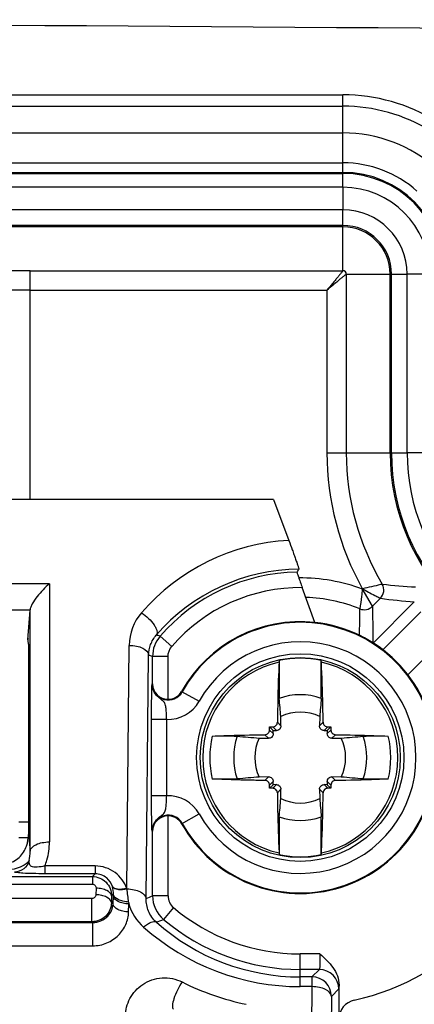
# Model space of a CAD drawing. Units: millimetres. Extents: x 0 to 594, y 0 to 420.
# Drawn here: x 85 to 90, y 73 to 85 of the extents above; entities that cross this region are included whole.
import ezdxf

# ---------------------------------------------------------------- set-up
doc = ezdxf.new("R2010")
doc.units = ezdxf.units.MM
doc.header["$LTSCALE"] = 32.67
doc.layers.get('0').update_dxf_attribs({"linetype": 'CONTINUOUS'})
doc.layers.add('AUSFORMSCHRAEGEN', color=7, linetype='CONTINUOUS')
doc.layers.add('RUNDUNGEN', color=7, linetype='CONTINUOUS')

msp = doc.modelspace()

# ---------------------------------------------------------------- linework, layer by layer
at = {"color": 9, "linetype": 'CONTINUOUS'}
for p, q in [((89.0738, 83.05245), (31.9738, 83.05245)), ((89.0738, 83.05245), (89.0738, 82.76205)), ((89.0738, 82.76205), (31.9738, 82.76205)), ((89.90042, 79.63543), (89.90042, 81.93543)), ((90.19082, 81.93543), (89.90042, 81.93543)), ((90.19082, 79.63543), (89.90042, 79.63543))]:
    msp.add_line(p, q, dxfattribs=at)
at = {"color": 7, "linetype": 'CONTINUOUS'}
for p, q in [((88.12919, 76.10504), (88.17494, 76.05929)), ((88.91841, 76.10504), (88.87266, 76.05929)), ((88.12919, 75.31583), (88.17494, 75.36158)), ((88.91841, 75.31583), (88.87266, 75.36158))]:
    msp.add_line(p, q, dxfattribs=at)
msp.add_arc((60.5238, -3854.94199), 3940.15242, 89.50010986, 90.49989014, dxfattribs=at)
at = {"color": 9, "linetype": 'CONTINUOUS'}
for centre, radius, start, end in [((89.0738, 81.93543), 1.11702, 0, 90), ((89.0738, 81.93543), 0.82661, 0, 90), ((92.4488, 79.63543), 2.54839, 180, 270)]:
    msp.add_arc(centre, radius, start, end, dxfattribs=at)
at = {"layer": 'AUSFORMSCHRAEGEN', "color": 7, "linetype": 'CONTINUOUS'}
msp.add_line((88.17938, 79.03207), (32.86822, 79.03207), dxfattribs=at)
for centre, radius, start, end in [((88.5238, 75.71043), 1.75, 6.216445, 83.783555), ((88.5238, 75.71043), 0.80936, 70.465195, 109.534805), ((9.63517, 69.76406), 78.90375, 4.7069531, 4.8777234), ((167.41187, 69.76411), 78.90319, 175.122276, 175.2930475), ((88.5238, 75.71043), 0.585, 64.593556, 115.406444), ((88.5238, 75.71043), 0.585, 154.593556, 205.406444), ((88.5238, 75.71043), 0.585, 334.593556, 25.406444), ((9.63574, 81.65676), 78.90319, 355.122276, 355.2930475), ((88.5238, 75.71043), 0.585, 244.593556, 295.406444), ((167.41243, 81.65681), 78.90375, 184.7069531, 184.8777234), ((88.5238, 75.71043), 0.80936, 250.465195, 289.534805)]:
    msp.add_arc(centre, radius, start, end, dxfattribs=at)
at = {"layer": 'RUNDUNGEN', "color": 9, "linetype": 'CONTINUOUS'}
for p, q in [((65.8238, 84.24289), (89.0738, 84.24289)), ((89.0738, 83.05245), (89.0738, 84.24289)), ((65.8238, 84.09694), (89.0738, 84.09694)), ((65.8238, 83.75303), (89.0738, 83.75303)), ((65.7738, 83.36765), (89.0738, 83.36765)), ((31.9738, 83.24404), (89.0738, 83.24404)), ((31.9738, 83.23054), (89.0738, 83.23054)), ((89.0738, 81.97911), (89.0738, 82.76205)), ((89.0738, 82.56172), (31.9738, 82.56172)), ((89.0738, 82.54362), (31.9738, 82.54362)), ((85.04175, 79.03207), (85.04175, 81.97911)), ((85.04175, 81.97911), (89.0738, 81.97911)), ((89.11747, 81.93543), (89.11747, 79.63543)), ((89.11747, 81.93543), (89.90042, 81.93543)), ((89.68199, 79.63543), (89.68199, 81.93543)), ((89.70008, 79.63543), (89.70008, 81.93543)), ((85.04175, 81.72914), (88.86751, 81.72914)), ((88.86751, 81.72914), (88.86751, 79.63543)), ((88.86751, 79.63543), (89.90042, 79.63543)), ((85.29142, 77.94954), (79.77261, 77.94954)), ((85.29142, 77.94954), (85.29142, 74.62436)), ((89.45365, 77.65825), (89.3207, 77.88541)), ((89.33569, 77.8595), (89.3207, 77.88541)), ((89.55623, 77.76083), (89.45365, 77.65825)), ((89.46458, 77.18517), (89.99373, 77.71433)), ((85.04126, 77.60803), (79.78134, 77.60803)), ((85.04157, 74.50372), (85.04157, 77.61252)), ((89.45365, 77.65825), (89.45343, 77.65864)), ((89.58874, 77.09724), (90.0777, 77.5862)), ((86.8691, 77.14235), (86.71789, 77.2732)), ((90.39957, 77.26434), (89.91061, 76.77538)), ((86.28777, 74.0262), (86.3193, 77.1554)), ((86.53766, 73.89443), (86.56926, 77.0304)), ((86.62037, 76.65858), (86.62037, 77.0115)), ((86.82034, 77.0115), (86.62037, 77.0115)), ((86.82034, 76.46044), (86.82034, 77.0115)), ((86.615, 76.65858), (86.62037, 76.65858)), ((86.99505, 76.56215), (87.2211, 76.43621)), ((86.60737, 75.21877), (86.60737, 76.20209)), ((86.80234, 76.20209), (86.60737, 76.20209)), ((86.80234, 75.21877), (86.80234, 76.2021)), ((88.1756, 76.01858), (88.12877, 76.06541)), ((88.16882, 76.10547), (88.21566, 76.05863)), ((88.22894, 76.16524), (88.2753, 76.11888)), ((88.77231, 76.11888), (88.81867, 76.16524)), ((88.83195, 76.05863), (88.87878, 76.10547)), ((88.91884, 76.06541), (88.872, 76.01858)), ((88.11536, 75.95894), (88.06899, 76.0053)), ((88.97861, 76.0053), (88.93225, 75.95894)), ((88.06899, 75.41557), (88.11536, 75.46193)), ((88.93225, 75.46193), (88.97861, 75.41557)), ((88.12877, 75.35546), (88.1756, 75.40229)), ((88.21566, 75.36223), (88.16882, 75.3154)), ((88.2753, 75.30199), (88.22894, 75.25563)), ((88.81867, 75.25563), (88.77231, 75.30199)), ((88.87878, 75.3154), (88.83195, 75.36223)), ((88.872, 75.40229), (88.91884, 75.35546)), ((86.80234, 75.21877), (86.60737, 75.21877)), ((86.82034, 73.93241), (86.82034, 74.96043)), ((86.99505, 74.85872), (87.2211, 74.98466)), ((84.8988, 74.88428), (85.02141, 74.88428)), ((84.8988, 74.68166), (85.02152, 74.68166)), ((85.02152, 74.72224), (85.04157, 74.50372)), ((86.615, 74.76229), (86.62037, 74.76229)), ((86.62037, 73.93241), (86.62037, 74.76229)), ((85.23307, 74.31484), (85.23307, 74.21511)), ((85.88024, 74.31484), (85.23307, 74.31484)), ((85.88024, 74.31484), (85.88024, 74.21511)), ((67.45618, 74.17968), (85.8448, 74.17968)), ((85.88024, 74.21511), (85.23308, 74.21511)), ((85.88024, 74.21511), (85.8448, 74.17968)), ((85.8448, 74.17968), (85.8448, 74.07995)), ((67.45618, 74.07995), (85.8448, 74.07995)), ((86.10417, 74.04717), (86.10293, 74.05104)), ((85.89318, 74.02846), (85.89065, 73.94494)), ((86.0929, 73.92846), (86.09037, 73.84494)), ((86.11588, 73.95144), (86.0929, 73.92846)), ((86.112, 73.82331), (86.11511, 73.9263)), ((86.11511, 73.9263), (86.11588, 73.95144)), ((86.82034, 73.93241), (86.62037, 73.93241)), ((85.83925, 73.89647), (67.61233, 73.89647)), ((85.83925, 73.59675), (85.83925, 73.89647)), ((86.112, 73.82331), (86.09037, 73.84494)), ((86.31172, 73.72331), (86.31484, 73.82629)), ((86.89119, 73.77971), (86.76207, 73.62701)), ((85.83925, 73.59675), (67.61233, 73.59675)), ((76.95755, 73.58685), (85.84914, 73.58685)), ((85.84914, 73.58685), (85.83925, 73.59675)), ((85.84914, 73.28713), (85.84914, 73.58685)), ((76.95755, 73.28713), (85.84914, 73.28713)), ((88.77813, 73.18197), (88.5238, 73.18197)), ((88.5238, 72.76165), (88.5238, 73.18197)), ((88.77041, 72.982), (88.5238, 72.982)), ((88.77041, 72.982), (88.67502, 72.88662)), ((88.67502, 72.88662), (88.5238, 72.88662)), ((88.67502, 72.88662), (88.67502, 72.76165)), ((88.67502, 72.76165), (88.5238, 72.76165)), ((88.67502, 72.76165), (88.66839, 72.10386)), ((88.92498, 72.63665), (88.91792, 71.93594)), ((89.02037, 72.73204), (88.92498, 72.63665))]:
    msp.add_line(p, q, dxfattribs=at)
at = {"layer": 'RUNDUNGEN', "color": 7, "linetype": 'CONTINUOUS'}
for p, q in [((88.17938, 79.03207), (88.37611, 78.50702)), ((88.7133, 77.45014), (88.5501, 77.89852)), ((85.01454, 77.22542), (85.04126, 77.60803)), ((85.01978, 77.17277), (85.02152, 74.72224)), ((88.25317, 76.95929), (88.25317, 76.47321)), ((88.79444, 76.47321), (88.79444, 76.95929)), ((88.2753, 76.11888), (88.27282, 76.23886)), ((88.77479, 76.23886), (88.77231, 76.11888)), ((88.12877, 76.06541), (88.12919, 76.10504)), ((88.12919, 76.10504), (88.16882, 76.10547)), ((88.17494, 76.05929), (88.21566, 76.05863)), ((88.1756, 76.01858), (88.17494, 76.05929)), ((88.83195, 76.05863), (88.87266, 76.05929)), ((88.87266, 76.05929), (88.872, 76.01858)), ((88.87878, 76.10547), (88.91841, 76.10504)), ((88.91841, 76.10504), (88.91884, 76.06541)), ((87.99538, 75.96142), (88.11536, 75.95894)), ((88.93225, 75.95894), (89.05223, 75.96142)), ((88.11536, 75.46193), (87.99538, 75.45945)), ((89.05223, 75.45945), (88.93225, 75.46193)), ((88.12919, 75.31583), (88.12877, 75.35546)), ((88.16882, 75.3154), (88.12919, 75.31583)), ((88.17494, 75.36158), (88.1756, 75.40229)), ((88.21566, 75.36223), (88.17494, 75.36158)), ((88.27282, 75.18201), (88.2753, 75.30199)), ((88.77231, 75.30199), (88.77479, 75.18201)), ((88.87266, 75.36158), (88.83195, 75.36223)), ((88.872, 75.40229), (88.87266, 75.36158)), ((88.91841, 75.31583), (88.87878, 75.3154)), ((88.91884, 75.35546), (88.91841, 75.31583)), ((88.25317, 74.94766), (88.25317, 74.46158)), ((88.79444, 74.46158), (88.79444, 74.94766)), ((89.0238, 62.32672), (89.0238, 72.78106))]:
    msp.add_line(p, q, dxfattribs=at)
msp.add_circle((88.5238, 75.71043), 1.3363, dxfattribs=at)
at = {"layer": 'RUNDUNGEN', "color": 9, "linetype": 'CONTINUOUS'}
msp.add_circle((88.5238, 75.71043), 1.28815, dxfattribs=at)
for centre, radius, start, end in [((89.0738, 81.93543), 2.30746, 58.510928, 90), ((89.0738, 81.93543), 2.1615, 58.510912, 90), ((89.0738, 81.93543), 1.81759, 48.242242, 90), ((89.0738, 81.93543), 1.43222, 48.242301, 90), ((89.0738, 81.93543), 1.30861, 0, 90), ((89.0738, 81.93543), 1.2951, 0, 90), ((89.0738, 81.93543), 0.62628, 0, 90), ((89.0738, 81.93543), 0.60818, 0, 90), ((85.01386, 21.12698), 60.85213, 89.9737332, 90.5622157), ((89.0738, 81.93543), 0.04367, 0, 90), ((85.01946, 42.77951), 38.94964, 89.967202, 90.702731), ((92.4488, 79.63543), 3.58129, 180, 209.362368), ((92.4488, 79.63543), 3.33133, 180, 210.531597), ((92.4488, 79.63543), 2.76682, 180, 270), ((92.4488, 79.63543), 2.74872, 180, 270), ((88.52383, 75.80837), 2.70269, 93.133015, 139.185929), ((88.52382, 75.68337), 2.45273, 90.389171, 139.141213), ((88.5238, 75.71043), 2.38822, 91.025658, 139.128375), ((88.5238, 75.71043), 2.31291, 69.665258, 90.45215), ((88.5238, 75.71043), 2.18825, 89.311319, 139.128375), ((89.45012, 77.86689), 0.15003, 315.015318, 30.516279), ((90.61144, 87.70387), 9.81521, 263.96415, 266.487204), ((88.5238, 75.71043), 2.06297, 68.144608, 87.987495), ((90.8727, 88.06565), 10.38856, 262.719755, 265.146472), ((77.55158, 77.62949), 11.74019, 358.318445, 359.978728), ((89.34761, 77.76438), 0.15003, 248.152072, 314.976675), ((86.97149, 77.14801), 0.65223, 139.121559, 179.35065), ((88.5238, 75.71043), 1.7412, 209.123399, 150.876601), ((87.02037, 77.01147), 0.4, 139.131667, 179.996709), ((80.23507, 55.74695), 22.48125, 73.23987, 73.37059), ((88.5238, 75.71043), 1.49123, 209.123399, 150.876601), ((82.56749, 66.13394), 11.60807, 69.565042, 69.83402), ((88.5238, 75.71043), 1.25701, 102.506828, 257.494809), ((88.5238, 75.71043), 1.25701, 282.506832, 77.493168), ((86.82195, 76.65858), 0.20695, 180, 330.876601), ((86.82195, 76.65861), 0.45693, 267.540598, 330.874303), ((88.5238, 75.71043), 1.16695, 166.277378, 193.722622), ((88.5238, 75.71043), 0.85781, 161.31051, 198.68949), ((88.5238, 75.71043), 0.85781, 341.31051, 18.68949), ((88.5238, 75.71043), 1.16695, 346.277378, 13.722622), ((86.82195, 74.76226), 0.45693, 29.126115, 92.459527), ((86.82195, 74.76229), 0.20695, 29.123399, 180), ((84.38759, 74.49444), 0.65405, 350.225267, 0.813202), ((85.56209, 73.8825), 0.73976, 10.665875, 11.200442), ((81.84011, 84.2357), 11.35821, 294.430046, 294.889158), ((87.02037, 73.93243), 0.4, 180.004054, 229.778271), ((87.02031, 73.9324), 0.19997, 179.99958, 229.782745), ((87.88772, 73.99958), 1.58239, 185.394231, 186.287866), ((86.93252, 74.00999), 0.64442, 196.562073, 228.397677), ((88.5238, 75.71043), 2.52846, 229.782324, 270), ((88.52381, 75.80452), 3.04287, 228.427295, 269.999803), ((80.11162, 90.72983), 18.35034, 290.938058, 291.248639), ((88.52381, 75.67955), 2.79293, 228.393289, 269.999803), ((88.5238, 75.71043), 2.72843, 229.782324, 270), ((88.77032, 72.73195), 0.25005, 0.021063, 89.978937), ((88.52382, 75.86949), 3.40725, 243.452712, 258.217248), ((88.6749, 72.63653), 0.25008, 0.027545, 89.972455)]:
    msp.add_arc(centre, radius, start, end, dxfattribs=at)
at = {"layer": 'RUNDUNGEN', "color": 7, "linetype": 'CONTINUOUS'}
for centre, radius, start, end in [((95.33779, 73.38774), 8.31889, 145.194971, 145.511209), ((88.5238, 75.71043), 1.75, 83.783555, 150.876601), ((88.5238, 75.71043), 1.27784, 77.772728, 102.227272), ((86.82197, 76.66206), 0.20163, 180.987773, 269.537224), ((86.82195, 76.65858), 0.19815, 269.534648, 330.876601), ((96.53626, 179.25043), 103.64152, 265.1153721, 265.2730154), ((82.0498, 160.95173), 85.27829, 274.7100116, 274.9016008), ((88.5238, 75.71043), 1.75, 209.123399, 6.216445), ((94.99781, -9.53086), 85.27829, 94.7100116, 94.9016008), ((80.51135, -27.82956), 103.64152, 85.1153721, 85.2730154), ((88.5238, 75.71043), 3.19955, 282.557013, 350.215727), ((86.82197, 74.75881), 0.20163, 90.46249, 179.012489), ((86.82195, 74.76229), 0.19815, 29.123399, 90.465352), ((88.5238, 75.71043), 1.27784, 257.772728, 282.227272), ((89.27378, 72.34342), 0.24997, 102.559202, 179.997811)]:
    msp.add_arc(centre, radius, start, end, dxfattribs=at)
for centre, major_axis, start_param, end_param in [((85.04126, 77.82454), (0.00437, 0.25), -2.61746551, -2.58255893), ((85.01454, 77.09551), (0.00262, 0.15), 5.25396941, 6.80731245)]:
    msp.add_ellipse(centre, major_axis=major_axis, ratio=0.03023305, start_param=start_param, end_param=end_param, dxfattribs=at)
at = {"layer": 'RUNDUNGEN', "color": 9, "linetype": 'CONTINUOUS'}
for points, knots in [([(89.0738, 81.97911), (89.0738, 81.97829), (89.07125, 81.97606), (89.06806, 81.97088), (89.0614, 81.96312), (89.04922, 81.94782), (89.02955, 81.92406), (89.00246, 81.89115), (88.97154, 81.85382), (88.92625, 81.79926), (88.89132, 81.75739), (88.86751, 81.72914)], [0, 0, 0, 0, 0.00756238, 0.02745413, 0.05885027, 0.10055232, 0.20940344, 0.3437362, 0.49530841, 0.6580553, 1, 1, 1, 1]), ([(88.86751, 81.72914), (88.89576, 81.75295), (88.93763, 81.78788), (88.99219, 81.83317), (89.02952, 81.8641), (89.06243, 81.89118), (89.08619, 81.91085), (89.10149, 81.92304), (89.10925, 81.92969), (89.11443, 81.93288), (89.11666, 81.93543), (89.11747, 81.93543)], [0, 0, 0, 0, 0.34194484, 0.50469181, 0.65626487, 0.79059702, 0.89944773, 0.94114971, 0.97254611, 0.99243708, 1, 1, 1, 1]), ([(89.32284, 77.88094), (89.3197, 77.84904), (89.31012, 77.76367), (89.29929, 77.67845), (89.29177, 77.62513)], [0, 0, 0, 0, 0.3731137, 1, 1, 1, 1]), ([(89.3207, 77.88541), (89.37517, 77.85698), (89.44654, 77.81801), (89.52558, 77.77754), (89.5494, 77.764), (89.55623, 77.76083)], [0, 0, 0, 0, 0.69183847, 0.91527782, 1, 1, 1, 1]), ([(89.57937, 77.94307), (89.57227, 77.94131), (89.48784, 77.92038), (89.40329, 77.8998), (89.32532, 77.88343)], [0, 0, 0, 0, 0.08410646, 1, 1, 1, 1]), ([(89.45365, 77.65825), (89.45456, 77.61968), (89.45775, 77.46364), (89.45873, 77.30754), (89.45773, 77.19005)], [0, 0, 0, 0, 0.24719072, 1, 1, 1, 1]), ([(86.47834, 77.57487), (86.51087, 77.5538), (86.56997, 77.50617), (86.63035, 77.43745), (86.66322, 77.38058), (86.67981, 77.33808), (86.67986, 77.30208), (86.66876, 77.28793)], [0, 0, 0, 0, 0.31810311, 0.61893437, 0.74645747, 0.85239685, 1, 1, 1, 1]), ([(86.56926, 77.0304), (86.57001, 77.07584), (86.58789, 77.16968), (86.6372, 77.25175), (86.66876, 77.28794)], [0, 0, 0, 0, 0.48627101, 1, 1, 1, 1]), ([(86.3193, 77.1554), (86.35108, 77.15516), (86.41208, 77.14839), (86.50355, 77.12174), (86.5681, 77.06876), (86.56926, 77.0304)], [0, 0, 0, 0, 0.32254, 0.61050173, 1, 1, 1, 1]), ([(86.60737, 76.20209), (86.60737, 76.30655), (86.60964, 76.45857), (86.61005, 76.6111), (86.615, 76.65858)], [0, 0, 0, 0, 0.68632089, 1, 1, 1, 1]), ([(86.80229, 76.2021), (86.80148, 76.22639), (86.79975, 76.27296), (86.79539, 76.33792), (86.78828, 76.38696), (86.77374, 76.41939), (86.75655, 76.43929), (86.73389, 76.4566), (86.69931, 76.48235), (86.65747, 76.52273), (86.62305, 76.58618), (86.61492, 76.63449), (86.615, 76.65858)], [0, 0, 0, 0, 0.14066543, 0.26943944, 0.37746037, 0.42473273, 0.47294328, 0.52780857, 0.58942502, 0.72270054, 0.86057446, 1, 1, 1, 1]), ([(86.615, 74.76229), (86.61336, 74.77729), (86.61116, 74.82502), (86.60799, 74.97716), (86.60737, 75.1143), (86.60737, 75.21877)], [0, 0, 0, 0, 0.0991811, 0.31359635, 1, 1, 1, 1]), ([(86.615, 74.76229), (86.61492, 74.78636), (86.623, 74.83469), (86.65754, 74.89803), (86.70588, 74.94541), (86.74924, 74.97362), (86.77371, 75.00144), (86.7883, 75.03389), (86.79534, 75.08294), (86.79976, 75.1479), (86.8015, 75.19447), (86.80231, 75.21877)], [0, 0, 0, 0, 0.13930766, 0.27725877, 0.41058021, 0.52690383, 0.57518615, 0.62248464, 0.73050882, 0.85930406, 1, 1, 1, 1]), ([(85.04157, 74.50372), (85.04423, 74.54181), (85.10881, 74.59259), (85.19976, 74.61825), (85.26005, 74.62436), (85.29142, 74.62436)], [0, 0, 0, 0, 0.3912818, 0.67861822, 1, 1, 1, 1]), ([(85.23307, 74.31484), (85.24292, 74.33954), (85.27691, 74.43936), (85.29142, 74.5456), (85.29142, 74.62436)], [0, 0, 0, 0, 0.25246138, 1, 1, 1, 1]), ([(85.03214, 74.3834), (85.01091, 74.35105), (84.91267, 74.28372), (84.72381, 74.25168), (84.53494, 74.28371), (84.4367, 74.35105), (84.41547, 74.3834)], [0, 0, 0, 0, 0.17126132, 0.49998059, 0.8287275, 1, 1, 1, 1]), ([(85.03214, 74.3834), (85.02065, 74.34254), (84.96974, 74.26633), (84.88276, 74.23723), (84.84041, 74.23704)], [0, 0, 0, 0, 0.50055685, 1, 1, 1, 1]), ([(85.23308, 74.31485), (85.20006, 74.30838), (85.15239, 74.30026), (85.09381, 74.29882), (85.06113, 74.3048), (85.04109, 74.32112), (85.03097, 74.34821), (85.03126, 74.36933), (85.03214, 74.38339)], [0, 0, 0, 0, 0.38752065, 0.55401417, 0.6754376, 0.76098623, 0.83766386, 1, 1, 1, 1]), ([(86.28777, 74.0262), (86.25898, 74.10526), (86.15053, 74.2563), (85.97074, 74.31484), (85.88024, 74.31484)], [0, 0, 0, 0, 0.48178408, 1, 1, 1, 1]), ([(85.23308, 74.21511), (85.18127, 74.21511), (85.08719, 74.21625), (84.96621, 74.21937), (84.88817, 74.22708), (84.84994, 74.23142), (84.84041, 74.23704)], [0, 0, 0, 0, 0.39433797, 0.71776006, 0.91580152, 1, 1, 1, 1]), ([(85.8448, 74.17968), (85.90853, 74.17954), (86.0412, 74.1253), (86.09316, 73.99217), (86.0929, 73.92846)], [0, 0, 0, 0, 0.50008194, 1, 1, 1, 1]), ([(86.10293, 74.05104), (86.08922, 74.09255), (86.03418, 74.17895), (85.93351, 74.21523), (85.88024, 74.21511)], [0, 0, 0, 0, 0.4507223, 1, 1, 1, 1]), ([(85.8448, 74.07995), (85.85813, 74.07995), (85.88498, 74.06778), (85.89355, 74.04072), (85.89318, 74.02846)], [0, 0, 0, 0, 0.52083507, 1, 1, 1, 1]), ([(86.28777, 74.0262), (86.26755, 74.02068), (86.22823, 74.01336), (86.16492, 74.01203), (86.11541, 74.02875), (86.10293, 74.05104)], [0, 0, 0, 0, 0.32280592, 0.606475, 1, 1, 1, 1]), ([(86.28908, 74.01942), (86.26873, 74.01419), (86.22919, 74.00744), (86.16571, 74.00707), (86.11632, 74.02462), (86.10417, 74.04717)], [0, 0, 0, 0, 0.32276084, 0.60646594, 1, 1, 1, 1]), ([(85.89065, 73.94494), (85.89028, 73.93282), (85.87895, 73.907), (85.8525, 73.89647), (85.83925, 73.89647)], [0, 0, 0, 0, 0.47774938, 1, 1, 1, 1]), ([(86.09037, 73.84494), (86.08759, 73.87568), (86.03623, 73.9162), (85.96364, 73.93849), (85.91562, 73.94437), (85.89065, 73.94494)], [0, 0, 0, 0, 0.39417649, 0.68104461, 1, 1, 1, 1]), ([(86.0929, 73.92846), (86.09012, 73.95921), (86.03876, 73.99973), (85.96616, 74.02201), (85.91815, 74.02789), (85.89318, 74.02846)], [0, 0, 0, 0, 0.39417645, 0.68104459, 1, 1, 1, 1]), ([(86.31484, 73.8263), (86.28987, 73.82685), (86.24185, 73.83272), (86.16926, 73.85502), (86.1179, 73.89555), (86.11511, 73.9263)], [0, 0, 0, 0, 0.31893585, 0.60579947, 1, 1, 1, 1]), ([(86.31233, 73.85082), (86.28768, 73.85159), (86.24036, 73.85776), (86.16871, 73.88042), (86.11861, 73.92098), (86.11588, 73.95144)], [0, 0, 0, 0, 0.31873441, 0.60489166, 1, 1, 1, 1]), ([(86.28908, 74.01942), (86.32071, 74.01909), (86.38141, 74.01221), (86.47244, 73.98547), (86.53651, 73.93262), (86.53766, 73.89443)], [0, 0, 0, 0, 0.32260577, 0.61043084, 1, 1, 1, 1]), ([(86.09037, 73.84494), (86.08986, 73.78157), (86.03538, 73.64982), (85.9031, 73.59689), (85.83925, 73.59675)], [0, 0, 0, 0, 0.49810077, 1, 1, 1, 1]), ([(85.84914, 73.58685), (85.91905, 73.58671), (86.05159, 73.64025), (86.10897, 73.7667), (86.112, 73.82331)], [0, 0, 0, 0, 0.55217021, 1, 1, 1, 1]), ([(86.31172, 73.72331), (86.28675, 73.72388), (86.23874, 73.72976), (86.16614, 73.75205), (86.11478, 73.79257), (86.112, 73.82331)], [0, 0, 0, 0, 0.31895541, 0.60582355, 1, 1, 1, 1]), ([(86.66927, 73.59122), (86.62563, 73.63024), (86.55785, 73.72589), (86.53677, 73.84022), (86.53766, 73.89443)], [0, 0, 0, 0, 0.51914945, 1, 1, 1, 1]), ([(85.84914, 73.28713), (85.9112, 73.28714), (86.03417, 73.31208), (86.18563, 73.41363), (86.28477, 73.55733), (86.31007, 73.66876), (86.31172, 73.72331)], [0, 0, 0, 0, 0.26669797, 0.52263884, 0.76545678, 1, 1, 1, 1]), ([(86.50466, 73.52811), (86.52098, 73.54191), (86.55298, 73.56575), (86.60387, 73.59445), (86.65209, 73.60492), (86.66927, 73.59122)], [0, 0, 0, 0, 0.35001418, 0.64018147, 1, 1, 1, 1]), ([(88.77813, 73.18197), (88.77813, 73.15672), (88.77788, 73.12001), (88.77691, 73.07332), (88.77606, 73.04344), (88.77475, 73.01916), (88.77402, 72.99997), (88.77185, 72.98965), (88.77184, 72.98264), (88.77041, 72.982)], [0, 0, 0, 0, 0.37803639, 0.54917352, 0.69973454, 0.82402714, 0.91745097, 0.97664397, 1, 1, 1, 1]), ([(86.2712, 72.38247), (86.27199, 72.46025), (86.31356, 72.62191), (86.4872, 72.81079), (86.74114, 72.89708), (86.92233, 72.86077), (87.00099, 72.82148)], [0, 0, 0, 0, 0.23246979, 0.47691027, 0.73720991, 1, 1, 1, 1]), ([(87.00099, 72.82148), (86.97842, 72.7876), (86.93886, 72.71695), (86.89624, 72.61502), (86.87578, 72.53714), (86.87561, 72.49183), (86.88312, 72.47643), (86.88827, 72.47338)], [0, 0, 0, 0, 0.32303429, 0.6396952, 0.87775134, 0.95249529, 1, 1, 1, 1]), ([(89.0238, 72.78106), (89.02357, 72.77421), (89.023, 72.7624), (89.02258, 72.74702), (89.02111, 72.73806), (89.02129, 72.73296), (89.02037, 72.73204)], [0, 0, 0, 0, 0.41781329, 0.72622041, 0.92080068, 1, 1, 1, 1]), ([(88.92498, 72.63665), (88.92383, 72.67501), (88.85927, 72.72797), (88.76781, 72.75464), (88.7068, 72.76141), (88.67502, 72.76165)], [0, 0, 0, 0, 0.38951282, 0.67742419, 1, 1, 1, 1])]:
    msp.add_open_spline(points, degree=3, knots=knots, dxfattribs=at)
at = {"layer": 'RUNDUNGEN', "color": 7, "linetype": 'CONTINUOUS'}
for points, knots in [([(88.37612, 78.50702), (88.39114, 78.46692), (88.41358, 78.40601), (88.44272, 78.3254), (88.46331, 78.26779), (88.48092, 78.21737), (88.49346, 78.18131), (88.5006, 78.15886), (88.50472, 78.14735), (88.50578, 78.14061), (88.5077, 78.13682), (88.50716, 78.13604)], [0, 0, 0, 0, 0.3264258, 0.49480951, 0.65348102, 0.79260767, 0.90241319, 0.94339773, 0.97377823, 0.99276306, 1, 1, 1, 1]), ([(88.48105, 78.09827), (88.48015, 78.09696), (88.48403, 78.09059), (88.48576, 78.07908), (88.49321, 78.05972), (88.50135, 78.03483), (88.51196, 78.0049), (88.52822, 77.95892), (88.54118, 77.92306), (88.5501, 77.89852)], [0, 0, 0, 0, 0.02260784, 0.08364526, 0.1802814, 0.30734807, 0.45911606, 0.6295028, 1, 1, 1, 1]), ([(85.29142, 77.94954), (85.26292, 77.92486), (85.20736, 77.87194), (85.13239, 77.78652), (85.07915, 77.71112), (85.05042, 77.65249), (85.04238, 77.6249), (85.04157, 77.61252)], [0, 0, 0, 0, 0.26571537, 0.53985996, 0.80083456, 0.9125908, 1, 1, 1, 1]), ([(88.25317, 76.95929), (88.25302, 76.95781), (88.25235, 76.95059), (88.2519, 76.94336), (88.25159, 76.93761)], [0, 0, 0, 0, 0.20563727, 1, 1, 1, 1]), ([(88.79602, 76.93761), (88.7959, 76.93973), (88.79548, 76.94696), (88.79496, 76.95419), (88.79444, 76.95929)], [0, 0, 0, 0, 0.29289388, 1, 1, 1, 1]), ([(88.25159, 76.93761), (88.24868, 76.88377), (88.23706, 76.62645), (88.23161, 76.36889), (88.22894, 76.16524)], [0, 0, 0, 0, 0.20932686, 1, 1, 1, 1]), ([(88.81867, 76.16524), (88.81771, 76.23866), (88.81334, 76.49619), (88.80595, 76.75373), (88.79602, 76.93761)], [0, 0, 0, 0, 0.28505025, 1, 1, 1, 1]), ([(88.06899, 76.0053), (88.08415, 76.0055), (88.11558, 76.01859), (88.12861, 76.05009), (88.12877, 76.06541)], [0, 0, 0, 0, 0.49733368, 1, 1, 1, 1]), ([(88.16882, 76.10547), (88.18415, 76.10563), (88.21565, 76.11866), (88.22874, 76.15008), (88.22894, 76.16524)], [0, 0, 0, 0, 0.50266632, 1, 1, 1, 1]), ([(88.2753, 76.11888), (88.2756, 76.10373), (88.26372, 76.07127), (88.23125, 76.05839), (88.21566, 76.05863)], [0, 0, 0, 0, 0.49295425, 1, 1, 1, 1]), ([(88.83195, 76.05863), (88.81636, 76.05839), (88.78389, 76.07127), (88.772, 76.10373), (88.77231, 76.11888)], [0, 0, 0, 0, 0.5070148, 1, 1, 1, 1]), ([(88.81867, 76.16524), (88.81887, 76.15008), (88.83195, 76.11866), (88.86346, 76.10563), (88.87878, 76.10547)], [0, 0, 0, 0, 0.49733368, 1, 1, 1, 1]), ([(88.91884, 76.06541), (88.919, 76.05009), (88.93203, 76.01859), (88.96345, 76.0055), (88.97861, 76.0053)], [0, 0, 0, 0, 0.50266632, 1, 1, 1, 1]), ([(87.39016, 75.98726), (87.43966, 75.98949), (87.66585, 75.99831), (87.89219, 76.00298), (88.06899, 76.0053)], [0, 0, 0, 0, 0.21886638, 1, 1, 1, 1]), ([(87.39016, 75.98726), (87.44745, 75.98984), (87.55449, 75.98998), (87.6617, 75.98954), (87.71122, 75.98531)], [0, 0, 0, 0, 0.53572013, 1, 1, 1, 1]), ([(88.97861, 76.0053), (89.04132, 76.00448), (89.26765, 76.0008), (89.49397, 75.99463), (89.65744, 75.98726)], [0, 0, 0, 0, 0.27706456, 1, 1, 1, 1]), ([(89.33638, 75.98531), (89.3859, 75.98954), (89.49311, 75.98998), (89.60015, 75.98984), (89.65744, 75.98726)], [0, 0, 0, 0, 0.46421409, 1, 1, 1, 1]), ([(87.71122, 75.43556), (87.66172, 75.43133), (87.55451, 75.43089), (87.44747, 75.43103), (87.39016, 75.43361)], [0, 0, 0, 0, 0.46416252, 1, 1, 1, 1]), ([(88.06899, 75.41557), (88.00628, 75.41639), (87.77995, 75.42007), (87.55364, 75.42624), (87.39016, 75.43361)], [0, 0, 0, 0, 0.27706456, 1, 1, 1, 1]), ([(88.11536, 75.46193), (88.13051, 75.46223), (88.16297, 75.45035), (88.17585, 75.41788), (88.1756, 75.40229)], [0, 0, 0, 0, 0.49295425, 1, 1, 1, 1]), ([(88.872, 75.40229), (88.87176, 75.41788), (88.88464, 75.45035), (88.9171, 75.46223), (88.93225, 75.46193)], [0, 0, 0, 0, 0.50707125, 1, 1, 1, 1]), ([(89.65744, 75.43361), (89.60795, 75.43138), (89.38176, 75.42256), (89.15542, 75.41789), (88.97861, 75.41557)], [0, 0, 0, 0, 0.21886638, 1, 1, 1, 1]), ([(89.65744, 75.43361), (89.60015, 75.43103), (89.49311, 75.43089), (89.3859, 75.43133), (89.33638, 75.43556)], [0, 0, 0, 0, 0.53572012, 1, 1, 1, 1]), ([(88.12877, 75.35546), (88.12861, 75.37078), (88.11558, 75.40228), (88.08415, 75.41537), (88.06899, 75.41557)], [0, 0, 0, 0, 0.50266632, 1, 1, 1, 1]), ([(88.22894, 75.25563), (88.22874, 75.27078), (88.21566, 75.30221), (88.18415, 75.31524), (88.16882, 75.3154)], [0, 0, 0, 0, 0.49723951, 1, 1, 1, 1]), ([(88.21566, 75.36223), (88.23125, 75.36248), (88.26372, 75.3496), (88.2756, 75.31714), (88.2753, 75.30199)], [0, 0, 0, 0, 0.50701436, 1, 1, 1, 1]), ([(88.77231, 75.30199), (88.772, 75.31714), (88.78389, 75.3496), (88.81636, 75.36248), (88.83195, 75.36223)], [0, 0, 0, 0, 0.49295425, 1, 1, 1, 1]), ([(88.87878, 75.3154), (88.86346, 75.31524), (88.83195, 75.30221), (88.81887, 75.27078), (88.81867, 75.25563)], [0, 0, 0, 0, 0.50276104, 1, 1, 1, 1]), ([(88.97861, 75.41557), (88.96345, 75.41537), (88.93203, 75.40228), (88.919, 75.37078), (88.91884, 75.35546)], [0, 0, 0, 0, 0.49733368, 1, 1, 1, 1]), ([(88.22894, 75.25563), (88.2299, 75.18221), (88.23426, 74.92468), (88.24166, 74.66714), (88.25159, 74.48326)], [0, 0, 0, 0, 0.28505025, 1, 1, 1, 1]), ([(88.79602, 74.48326), (88.79892, 74.53709), (88.81054, 74.79442), (88.81599, 75.05198), (88.81867, 75.25563)], [0, 0, 0, 0, 0.20932686, 1, 1, 1, 1]), ([(84.4576, 74.55598), (84.47922, 74.50228), (84.53143, 74.4245), (84.63705, 74.36112), (84.73365, 74.34493), (84.82825, 74.36868), (84.92865, 74.43832), (84.97669, 74.51758), (84.996, 74.57181)], [0, 0, 0, 0, 0.23978465, 0.36824482, 0.50159628, 0.63428585, 0.76155469, 1, 1, 1, 1]), ([(88.25159, 74.48326), (88.25171, 74.48114), (88.25213, 74.47391), (88.25264, 74.46668), (88.25317, 74.46158)], [0, 0, 0, 0, 0.29272992, 1, 1, 1, 1]), ([(88.79444, 74.46158), (88.79459, 74.46306), (88.79526, 74.47028), (88.79571, 74.47751), (88.79602, 74.48326)], [0, 0, 0, 0, 0.2056373, 1, 1, 1, 1]), ([(88.77813, 73.18197), (88.83824, 73.12817), (88.92902, 73.04529), (89.00792, 72.90247), (89.0238, 72.82136), (89.0238, 72.78106)], [0, 0, 0, 0, 0.50003102, 0.75018216, 1, 1, 1, 1])]:
    msp.add_open_spline(points, degree=3, knots=knots, dxfattribs=at)
at = {"layer": 'RUNDUNGEN', "color": 9, "linetype": 'CONTINUOUS'}
for points in [[(86.82034, 77.0115), (86.82034, 77.05804), (86.83864, 77.10715), (86.8691, 77.14235)], [(86.11588, 73.95144), (86.11766, 73.98354), (86.11378, 74.01649), (86.10417, 74.04717)], [(86.31233, 73.85082), (86.307, 73.9073), (86.29954, 73.96366), (86.28908, 74.01942)]]:
    msp.add_open_spline(points, degree=3, dxfattribs=at)
at = {"layer": 'RUNDUNGEN', "color": 7, "linetype": 'CONTINUOUS'}
for points in [[(88.15296, 75.97116), (88.14252, 75.96312), (88.12853, 75.95868), (88.11536, 75.95894)], [(88.1756, 76.01858), (88.17588, 76.00106), (88.16684, 75.98184), (88.15296, 75.97116)], [(88.89471, 75.97111), (88.88079, 75.98179), (88.87173, 76.00104), (88.872, 76.01858)], [(88.93225, 75.95894), (88.9191, 75.95868), (88.90514, 75.9631), (88.89471, 75.97111)], [(84.996, 74.57181), (85.01307, 74.61972), (85.02156, 74.67138), (85.02152, 74.72224)]]:
    msp.add_open_spline(points, degree=3, dxfattribs=at)

doc.saveas('drawing.dxf')
